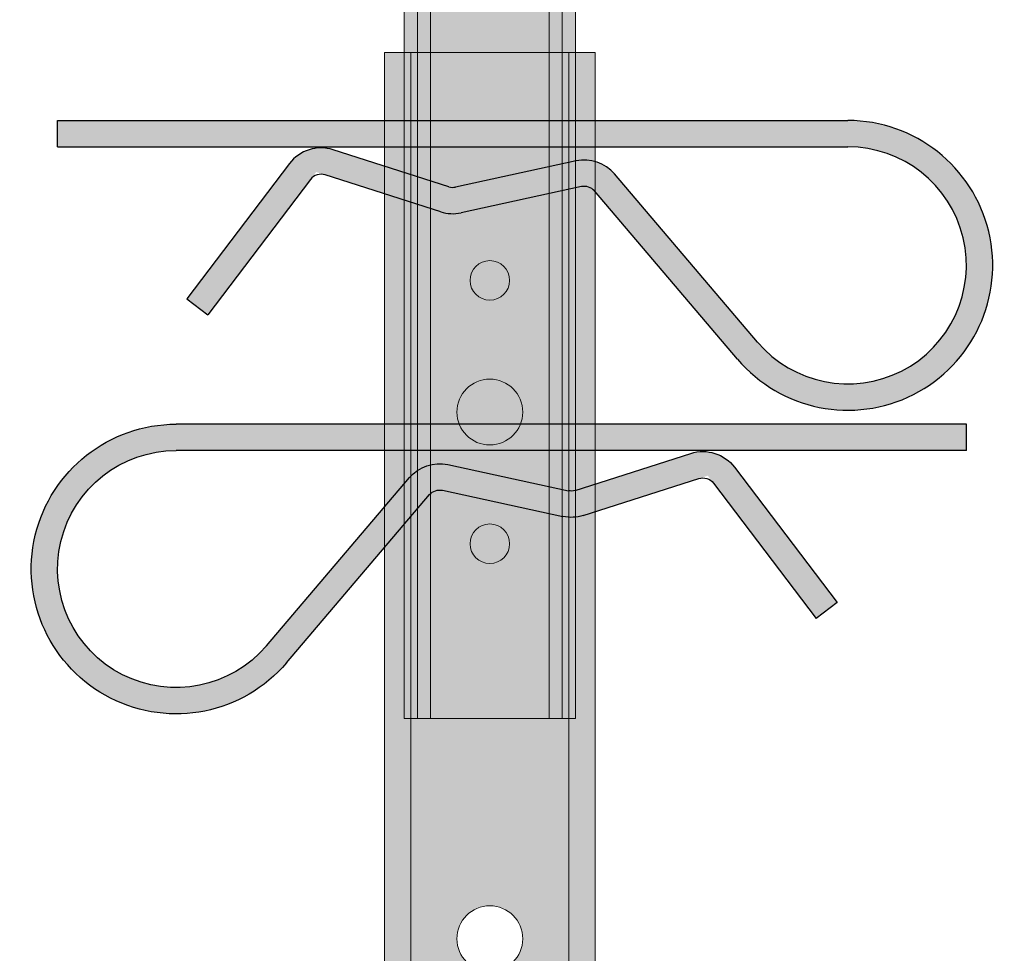
# Model space of a CAD drawing. Units: metres. Extents: x -1194 to 5060, y 272 to 2859.
# Drawn here: x 3793 to 3868, y 473 to 544 of the extents above; entities that cross this region are included whole.
import ezdxf

# ---------------------------------------------------------------- set-up
doc = ezdxf.new("R2010")
doc.units = ezdxf.units.M
for name, color, linetype in [('Ri No Sicherheitsklammer', 3, 'Continuous'), ('Ri Nonius Ot s', 5, 'Continuous'), ('Rigips Profile 2', 5, 'Continuous')]:
    doc.layers.add(name, color=color, linetype=linetype)
doc.layers.add('Rigips Schr Profile Abhänger', color=7, linetype='Continuous', lineweight=0, true_color=0x84b3c8)

# ---------------------------------------------------------------- blocks, each defined once
blk = doc.blocks.new('*U34')
at = {"layer": 'Ri No Sicherheitsklammer'}
for p, q in [((69.72071583382228, -75.92804662535411), (69.72071583382228, -15.92804662535411)), ((71.72071583382228, -75.92804662535411), (71.72071583382228, -15.92804662535411)), ((86.54977425867693, -22.78531123156834), (73.77769635887074, -33.64229175661671)), ((87.8451205753113, -24.30914781072696), (75.07304267550514, -35.16612833577529)), ((72.78900006728924, -36.56447624774894), (74.77563171990307, -45.71590341788967)), ((74.74347724497794, -36.1401898328191), (76.73010889759189, -45.29161700296035)), ((74.7508232753449, -46.23280361092607), (71.9411026981993, -55.01377566864033)), ((76.65568356391795, -46.84231758206818), (73.84596298677204, -55.62328963978339)), ((74.19465214127746, -56.72522716780247), (84.47905609621652, -64.51407284634287)), ((72.98717016171528, -58.31958825269905), (83.27157411665384, -66.10843393123906)), ((83.27157411665391, -66.10843393123898), (84.47905609621628, -64.51407284634254)), ((71.72071583382228, -75.92804662535411), (69.72071583382228, -75.92804662535411))]:
    blk.add_line(p, q, dxfattribs=at)
for centre, radius, start, end in [((80.72071583382228, -15.92804662535411), 11.00000000000003, 310.3663968462415, 180), ((80.72071583382228, -15.92804662535411), 9.000000000000028, 310.3663968462413, 179.9999999999999), ((75.72071583382228, -35.92804662535411), 2.999999999999994, 130.366396846249, 192.2479793174896), ((75.72071583382228, -35.92804662535411), 0.9999999999999938, 130.3663968462592, 192.2479793174921), ((73.79839313105856, -45.92804662535411), 3.000000000000055, 342.2564558215045, 12.24797931746843), ((73.79839313105856, -45.92804662535411), 1.000000000000055, 342.2564558214698, 12.24797931745923), ((74.79839313105856, -55.92804662535411), 2.999999999999917, 162.2564558215087, 232.861701221044), ((74.79839313105856, -55.92804662535411), 0.9999999999999154, 162.25645582154, 232.8617012210453)]:
    blk.add_arc(centre, radius, start, end, dxfattribs=at)
blk = doc.blocks.new('Ri Sicherheitsklammer v')
at = {"layer": 'Ri No Sicherheitsklammer'}
blk.add_blockref('*U34', (-70.72071583382228, 75.92804662535411), dxfattribs=at)
blk = doc.blocks.new('A$C77695D65')
at = {"layer": 'Rigips Schr Profile Abhänger'}
h = blk.add_hatch(color=256, dxfattribs=at)
h.dxf.hatch_style = 1
h.paths.add_polyline_path([(-6, -11.65676406332045, 0.6681786379192997), (-6.853553390594243, -11.30321067272666), (-10.14644660940758, -14.59610389154022, -0.5235109497505401), (-10.9550898605612, -14.44965728213401), (-59.04491013943698, -14.44965728213356, -0.5235109497502907), (-59.85355339059424, -14.59610389154022), (-63.14644660940758, -11.30321067272735, 0.6681786379194161), (-64, -11.65676406332), (-64, -25.44965728213333, 0.4142135623730925), (-61, -28.44965728213333), (-9, -28.4496572821331, 0.4142135623730964), (-6, -25.4496572821331)])
edge = h.paths.add_edge_path()
edge.add_line((0, 0), (-16.99999999999818, 0))
edge.add_arc((-16.99999999999818, 10.00000000000023), 10.00000000000023, 180, 270, ccw=False)
edge.add_line((-26.99999999999818, 10.00000000000023), (-27, 15))
edge.add_line((-27, 15), (-29, 15))
edge.add_line((-29, 15), (-29, 88.86842105263031))
edge.add_line((-29, 88.86842105263031), (-41, 88.86842105263031))
edge.add_line((-41, 88.86842105263031), (-41, 15))
edge.add_line((-41, 15), (-43, 15))
edge.add_line((-43, 15), (-43, 10.00000000000045))
edge.add_arc((-53, 10.00000000000045), 10.00000000000011, -90, 0, ccw=False)
edge.add_line((-53, 2.273736754432321e-13), (-70, 4.547473508864641e-13))
edge.add_line((-70, 4.547473508864641e-13), (-70, -15.99999999999955))
edge.add_line((-70, -15.99999999999955), (-67.98158812103065, -15.99999999999955))
edge.add_arc((-67.98158812103065, -13.99999999999977), 1.999999999999781, 270, 355.3104996801322)
edge.add_arc((-62.5, -14.4496572821331), 3.500000000000039, 4.390684038814186, 175.3104996801331, ccw=False)
edge.add_line((-59.01027175409399, -14.18170808970217), (-58.99351658303931, -14.18170808970217))
edge.add_spline(control_points=[(-59.04491013943698, -14.44965728213356), (-59.04222575062704, -14.44375869145551), (-59.03965562781013, -14.43780684436388), (-59.01209880888018, -14.37042195352387), (-59, -14.30398036462429), (-59, -14.24255050094689)], knot_values=[-0.758424680312065, -0.758424680312065, -0.758424680312065, -0.758424680312065, -0.7400218953720903, -0.7400218953720903, -0.5516480472674488, -0.5516480472674488, -0.5516480472674488, -0.5516480472674488], degree=3, periodic=0)
edge.add_line((-59.02206946750084, -14.44965728213356), (-10.9550898605612, -14.44965728213401))
edge.add_spline(control_points=[(-10.9550898605612, -14.44965728213356), (-10.95777424937114, -14.44375869145551), (-10.96034437218623, -14.43780684436433), (-10.987901191118, -14.37042195352387), (-11, -14.30398036462475), (-11, -14.24255050094689)], knot_values=[0.551648047267423, 0.551648047267423, 0.551648047267423, 0.551648047267423, 0.5700508322074229, 0.5700508322074229, 0.7584246803120718, 0.7584246803120718, 0.7584246803120718, 0.7584246803120718], degree=3, periodic=0)
edge.add_line((-11, -14.31278212623602), (-11, -14.18170808970217))
edge.add_line((-11, -14.18170808970217), (-10.98972824590601, -14.18170808970217))
edge.add_arc((-7.5, -14.44965728213378), 3.499999999999855, 4.689500319874412, 175.6093159611747, ccw=False)
edge.add_arc((-2.018411878969346, -14), 2.000000000000009, 184.6895003198678, 270)
edge.add_line((-2.018411878969346, -16), (0, -16))
edge.add_line((0, -16), (0, 0))
h.paths.add_polyline_path([(-37.5, -4.900326970922379), (-37.5, 10.09967302907762, -1), (-32.5, 10.09967302907762), (-32.5, -4.900326970922379, -1)], flags=16)
h.paths.add_polyline_path([(-36.45236875482806, -4.900326970922833), (-36.45236875482806, 10.09967302907785, -1), (-33.54763124517194, 10.09967302907762), (-33.54763124517194, -4.900326970922833, -1)], flags=0)
h.paths.add_polyline_path([(-37.49999999999818, 21.5503427178669, -1), (-32.49999999999818, 21.5503427178669, -1)], flags=16)
h.paths.add_polyline_path([(-36.49999999999818, 51.5503427178669, -1), (-33.49999999999818, 51.5503427178669, -1)], flags=16)
h.paths.add_polyline_path([(-37.49999999999818, 61.5503427178669, -1), (-32.49999999999818, 61.5503427178669, -1)], flags=16)
h.paths.add_polyline_path([(-36.49999999999818, 71.5503427178669, -1), (-33.49999999999818, 71.5503427178669, -1)], flags=16)
h.paths.add_polyline_path([(-41, 88.86842105263031), (-43, 88.86842105263031), (-43, 15), (-41, 15)], flags=17)
h.paths.add_polyline_path([(-27, 88.86842105263031), (-29, 88.86842105263031), (-29, 15), (-27, 15)], flags=17)
h.paths.add_polyline_path([(-33.54763124517194, 10.09967302907762, 1), (-36.45236875482806, 10.09967302907762), (-36.45236875482806, -4.900326970923061, 1), (-33.54763124517194, -4.900326970923288)], flags=0)
h.paths.add_polyline_path([(-32.5, 10.09967302907762, 1), (-37.5, 10.09967302907762), (-37.5, -4.900326970922379, 1), (-32.5, -4.900326970922379)], flags=0)
h = blk.add_hatch(color=256, dxfattribs=at)
h.dxf.hatch_style = 1
h.paths.add_polyline_path([(-33.54763124517194, 10.09967302907762, 1), (-36.45236875482806, 10.09967302907762), (-36.45236875482806, -4.900326970923061, 1), (-33.54763124517194, -4.900326970923288)], flags=16)
h.paths.add_polyline_path([(-37.5, 10.09967302907762), (-37.5, -4.900326970922379, 1), (-32.5, -4.900326970922379), (-32.5, 10.09967302907762, 1)])
h.paths.add_polyline_path([(-33.54763124517194, 10.09967302907762), (-33.54763124517194, -4.900326970922833, -1), (-36.45236875482806, -4.900326970922379), (-36.45236875482806, 10.09967302907785, -1)], flags=0)
h = blk.add_hatch(color=256, dxfattribs=at)
h.dxf.hatch_style = 1
h.paths.add_polyline_path([(-33.54763124517194, 10.09967302907762, 1), (-36.45236875482806, 10.09967302907762), (-36.45236875482806, -4.900326970923061, 1), (-33.54763124517194, -4.900326970923288)])
blk = doc.blocks.new('A$C12E93306')
at = {"linetype": 'Continuous', "lineweight": 0}
for p, q in [((27.00001421590059, 43.44965510187558), (27.00001421590059, 117.3180761545054)), ((27.00001421590059, 117.3180761545054), (29.00001421590059, 117.3180761545054)), ((41.00001421590059, 117.3180761545054), (29.00001421590059, 117.3180761545054)), ((29.00001421590059, 43.44965510187558), (29.00001421590059, 117.3180761545054)), ((41.00001421590059, 117.3180761545054), (43.00001421590059, 117.3180761545054)), ((41.00001421590059, 43.44965510187558), (41.00001421590059, 117.3180761545054)), ((43.00001421590059, 43.44965510187558), (43.00001421590059, 117.3180761545054)), ((27.00001421590059, 43.44965510187512), (29.00001421590059, 43.44965510187512)), ((27.00001421590059, 38.44965510187558), (27.00001421590059, 43.44965510187558)), ((41.00001421590059, 43.44965510187512), (43.00001421590059, 43.44965510187512)), ((43.00001421590059, 43.44965510187512), (43.00001421590059, 38.44965510187512)), ((32.50001421590059, 23.54932813095274), (32.50001421590059, 38.54932813095274)), ((33.54764546107435, 23.54932813095274), (33.54764546107435, 38.54932813095274)), ((36.45238297072865, 23.54932813095274), (36.45238297072865, 38.54932813095274)), ((37.50001421590059, 38.54932813095274), (37.50001421590059, 23.54932813095274)), ((1.421590059180744e-05, 28.44965510187558), (17.00001421590059, 28.44965510187558)), ((1.421590059180744e-05, 12.44965510187512), (1.421590059180744e-05, 28.44965510187512)), ((53.00001421590059, 28.44965510187512), (70.00001421590059, 28.44965510187512)), ((70.00001421590059, 28.44965510187512), (70.00001421590059, 12.44965510187512)), ((6.000014215900592, 2.999997819742021), (6.000014215900592, 16.79289103855535)), ((6.853567606494835, 17.14644442914869), (10.14646082530817, 13.8535512103349)), ((59.85356760649483, 13.8535512103349), (63.14646082530817, 17.14644442914823)), ((64.00001421590059, 16.7928910385549), (64.00001421590059, 2.999997819741111)), ((11.00001421590059, 14.20710460092869), (11.00001421590059, 14.99999781974202)), ((59.00001421590059, 14.99999781974157), (59.00001421590059, 14.20710460092823)), ((11.00001421590059, 14.26794701217295), (10.9897424618066, 14.26794701217295)), ((59.01028596999458, 14.26794701217295), (59.00001421590059, 14.26794701217295)), ((10.95510407646361, 13.99999781974157), (59.04492435533939, 13.99999781974111)), ((2.018426094869938, 12.44965510187558), (1.421590059180744e-05, 12.44965510187558)), ((70.00001421590059, 12.44965510187512), (67.98160233693125, 12.44965510187512)), ((61.00001421590059, -2.180258434236748e-06), (9.000014215900592, -2.180257979489397e-06))]:
    blk.add_line(p, q, dxfattribs=at)
at = {"linetype": 'Continuous', "lineweight": 0, "extrusion": (0, 0, -1)}
for centre, radius in [((-35.00001421590241, 99.99999781974202), 1.5), ((-35.00001421590241, 89.99999781974202), 2.5), ((-35.00001421590241, 79.99999781974202), 1.5), ((-35.00001421590241, 49.99999781974202), 2.5)]:
    blk.add_circle(centre, radius, dxfattribs=at)
for centre, radius, start, end in [((-35.00001421590059, 38.54932813095274), 2.5, 0, 180), ((-35.00001421590059, 23.54932813095274), 2.5, 180, 0), ((-6.500014215900592, 16.7928910385549), 0.5, 2.605510395054913e-11, 135.0000000000092), ((-63.50001421590059, 16.7928910385549), 0.5000000000001648, 44.99999999999079, 180), ((-2.018426094869938, 14.44965510187512), 1.999999999999548, 184.6895003198743, 270), ((-67.98160233693125, 14.44965510187512), 2.000000000000057, 270, 355.3104996801256), ((-9.000014215900592, 2.999997819742021), 3.000000000000199, 270, 0), ((-61.00001421590059, 2.999997819742021), 3, 180, 270)]:
    blk.add_arc(centre, radius, start, end, dxfattribs=at)
at = {"linetype": 'Continuous', "lineweight": 0}
for centre, radius, start, end in [((35.00001421590059, 38.54932813095274), 1.452368754827603, 0, 180), ((17.00001421590059, 38.44965510187558), 10.00000000000026, 270, 0), ((53.00001421590241, 38.44965510187558), 10.00000000000045, 180, 270), ((35.00001421590059, 23.54932813095229), 1.452368754827603, 179.9999999999739, 359.999999999974), ((7.500014215900592, 13.99999781974202), 3.499999999999633, 4.390684038866146, 175.3104996801257), ((62.50001421590059, 13.99999781974157), 3.500000000000463, 4.689500319874297, 175.6093159612118), ((10.50001421590059, 14.20710460092823), 0.500000000000004, 224.9999999999816, 335.5301994792799), ((59.50001421590059, 14.20710460092778), 0.4999999999998733, 204.4698005207083, 315.0000000000092)]:
    blk.add_arc(centre, radius, start, end, dxfattribs=at)
for points, knots in [([(11.00001421590059, 14.20710460092823), (11.00001421590059, 14.14567473725083), (10.98791540702041, 14.07923314835125), (10.96035858809046, 14.01184825751125), (10.95778846527355, 14.00589641041961), (10.95510407646361, 13.99999781974157)], [-0.7584246803120651, -0.7584246803120651, -0.7584246803120651, -0.7584246803120651, -0.5700508322074236, -0.5700508322074236, -0.5516480472674489, -0.5516480472674489, -0.5516480472674489, -0.5516480472674489]), ([(59.04492435533939, 13.99999781974157), (59.04223996652945, 14.00589641041961), (59.03966984371436, 14.01184825751079), (59.01211302478259, 14.07923314835125), (59.00001421590059, 14.14567473725037), (59.00001421590059, 14.20710460092823)], [0.551648047267423, 0.551648047267423, 0.551648047267423, 0.551648047267423, 0.5700508322074229, 0.5700508322074229, 0.7584246803120718, 0.7584246803120718, 0.7584246803120718, 0.7584246803120718])]:
    blk.add_open_spline(points, degree=3, knots=knots, dxfattribs=at)
blk = doc.blocks.new('Ri Nonius Ot V')
at = {"color": 5, "linetype": 'Continuous', "lineweight": 0}
for p, q in [((-12.24999999999818, 89.00000000000136), (-12.24999999999818, 88.00000000000136)), ((-6.249999999998181, 89.00000000000136), (-12.24999999999818, 89.00000000000136)), ((-10.24999999999818, 89.00000000000136), (-10.24999999999818, 89.07238052947787)), ((-6.249999999998181, 88.00000000000091), (-6.249999999998181, 89.00000000000091)), ((6.250000000001819, 89.00000000000045), (-6.249999999998181, 89.00000000000091)), ((-5.733364083744164, 89.0723805294765), (-5.733364083744164, 89.00000000000136)), ((5.733364083745982, 89.00000000000045), (5.733364083745982, 89.07238052947696)), ((6.250000000001819, 89.00000000000045), (6.250000000001819, 88.00000000000045)), ((12.25000000000182, 89.00000000000045), (6.250000000001819, 89.00000000000045)), ((10.25000000000182, 89.0723805294756), (10.25000000000182, 89.00000000000045)), ((12.25000000000182, 88.00000000000045), (12.25000000000182, 89.00000000000045)), ((-12.24999999999818, 88.00000000000136), (-6.249999999998181, 88.00000000000136)), ((-12.25, 88.00000000000136), (-12.25, 84.00000000000136)), ((6.250000000001819, 88.00000000000045), (-6.249999999998181, 88.00000000000091)), ((6.250000000001819, 88.00000000000045), (12.25000000000182, 88.00000000000045)), ((12.25, 84.00000000000045), (12.25, 88.00000000000045)), ((-12.24999999999818, 84.00000000000159), (12.25000000000182, 84.00000000000114)), ((-12.25, 84.00000000000091), (-12.25, 81.00000000000045)), ((12.25000000000182, 81.00000000000045), (12.25000000000182, 84.00000000000045)), ((-8.41666666666606, 79.00000000000045), (-12.25, 81.00000000000045)), ((-10.91488038786702, 80.69419666975318), (-12.25, 81.00000000000068)), ((-12.25, 81.00000000000045), (-12.25, 79.00000000000045)), ((8.41666666666788, 79.00000000000045), (12.25000000000182, 81.00000000000045)), ((12.25000000000182, 81.00000000000045), (10.91488038786883, 80.69419666975318)), ((12.25, 79.00000000000045), (12.25, 81.00000000000045)), ((-5.751003437508189, 78.00000000000045), (-10.91488038786702, 80.69419666975296)), ((5.751003437510008, 78.00000000000045), (10.91488038786883, 80.69419666975296)), ((-4.5, 79.50000000000045), (-8.626003437508189, 79.50000000000045)), ((-4.57371792874801, 79.40969384799428), (-4.57371792874801, 77.00000000000045)), ((-4.5, 0), (-4.5, 79.50000000000045)), ((8.626003437510008, 79.50000000000045), (4.5, 79.50000000000045)), ((4.5, 0), (4.5, 79.50000000000045)), ((4.573717928749829, 79.40969384799382), (4.573717928749829, 77.00000000000045)), ((-8.41666666666606, 79.00000000000045), (-12.25, 79.00000000000045)), ((-12.24999999999818, 79.00000000000045), (-12.24999999999818, 77.80197190184663)), ((-5.207106781184848, 78.60955448296204), (-5.207106781184848, 77.00000000000045)), ((5.207106781186667, 77.00000000000045), (5.207106781186667, 78.60955448296227)), ((12.25000000000182, 79.00000000000045), (8.41666666666788, 79.00000000000045)), ((12.25000000000182, 77.80197190184549), (12.25, 79.00000000000045)), ((-6.5, 78.00000000000045), (-6.5, 78.08632362746084)), ((-6.5, 78.00000000000045), (-6.5, 0)), ((-5.5, 78.00000000000045), (-6.5, 78.00000000000045)), ((-5.5, 78.00000000000045), (-5.5, 78.08578643762735)), ((-5.5, 78.00000000000045), (-5.5, 0)), ((5.5, 78.08578643762735), (5.5, 78.00000000000045)), ((6.5, 78.00000000000045), (5.5, 78.00000000000045)), ((5.5, 78.00000000000045), (5.5, 0)), ((6.5, 78.08632362746107), (6.5, 78.00000000000068)), ((6.500000000001819, 0), (6.500000000001819, 78.00000000000045)), ((-8.695145391120604, 77.00000000000045), (-6.499999999998181, 77.00000000000045)), ((-5.499999999998181, 77.00000000000045), (-5.207106781184848, 77.00000000000045)), ((-5.207106781184848, 77.00000000000045), (-4.57371792874801, 77.00000000000045)), ((4.573717928749829, 77.00000000000045), (5.207106781186667, 77.00000000000045)), ((5.207106781186667, 77.00000000000045), (5.500000000001819, 77.00000000000045)), ((6.5, 77.00000000000045), (8.695145391122423, 77.00000000000045)), ((-5.5, 0), (-6.5, 0)), ((-4.5, 0), (-5.5, 0)), ((4.5, 0), (-4.5, 0)), ((5.5, 0), (4.5, 0)), ((6.500000000001819, 0), (5.5, 0))]:
    blk.add_line(p, q, dxfattribs=at)
for centre in [(-7.991682041871172, 88.00000000000136), (7.991682041872991, 88.00000000000045)]:
    blk.add_arc(centre, 2.5, 25.40108323443168, 154.5989167655212, dxfattribs=at)
for centre, major_axis, ratio, start_param, end_param in [((-7.841982147319868, 79.50000000000045), (3.274203335448033, 3.241511839363404e-15), 0.4581267094075402, 5.647622718487858, 6.222944777761513), ((7.841982147323506, 79.50000000000045), (-3.274203335448039, 5.028617118878535e-15), 0.4581267094075395, 0.06024052941832213, 0.6355625886915971), ((-6.918673541684257, 79.00000000000045), (4.10617696822087, -1.90785238799763), 0.1461414645023454, 4.407652971297308, 4.882090514659381), ((-5.707106781184848, 79.50000000000045), (5.291092546717149e-16, 1.5), 0.414213562373088, 3.481429563043742, 4.076826391692911), ((5.707106781186667, 79.50000000000045), (-2.938145959204528e-16, -1.5), 0.4142135623730863, 5.347951569076266, 5.943348397725452), ((6.918673541686076, 79.00000000000045), (-4.106176968220791, -1.907852387997628), 0.1461414645023473, 1.401094792520201, 1.875532335882291), ((-8.695145391120604, 79.00000000000045), (-4.439469993493618, 7.979477032443379e-15), 0.4505042275161568, 0.6422692388913364, 1.570796326794897), ((8.695145391122423, 79.00000000000045), (4.439469993493771, 5.341822496104516e-15), 0.4505042275161412, 4.712388980384689, 5.640916068287107)]:
    blk.add_ellipse(centre, major_axis=major_axis, ratio=ratio, start_param=start_param, end_param=end_param, dxfattribs=at)
for points in [[(-4.573719857238757, 79.40970062140104), (-4.548801280658154, 79.44023602355924), (-4.524180777509173, 79.47038471675933), (-4.5, 79.50000000000045)], [(4.5, 79.50000000000045), (4.524215878269388, 79.470341727284), (4.548832391290489, 79.44019853478767), (4.573720664307984, 79.40970127316359)]]:
    blk.add_open_spline(points, degree=3, dxfattribs=at)

msp = doc.modelspace()

# ---------------------------------------------------------------- hatches: boundary and pattern name
at = {"layer": 'Rigips Schr Profile Abhänger'}
h = msp.add_hatch(color=256, dxfattribs=at)
h.dxf.hatch_style = 1
edge = h.paths.add_edge_path()
edge.add_line((3835.188717104296, 567.5950724008519), (3837.383862495417, 567.5950724008519))
edge.add_ellipse((3837.383862495416, 569.5950724008519), major_axis=(4.439469993493771, 5.341822496104516e-15), ratio=0.4505042275161412, start_angle=-89.99999999999416, end_angle=-36.79931669962175)
edge.add_line((3840.938717104294, 568.3970443026966), (3840.938717104294, 579.5950724008528))
edge.add_line((3840.938717104294, 579.5950724008528), (3838.971686993643, 579.5950724008528))
edge.add_arc((3836.680399146165, 578.5950724008528), 2.499999999999725, 23.57817847820445, 156.4218215217955)
edge.add_line((3834.389111298688, 579.5950724008528), (3822.9883229099, 579.5950724008528))
edge.add_arc((3820.697035062423, 578.5950724008528), 2.499999999999725, 23.57817847820445, 156.4218215217955)
edge.add_line((3818.405747214945, 579.5950724008528), (3816.438717104294, 579.5950724008528))
edge.add_line((3816.438717104294, 579.5950724008528), (3816.438717104296, 568.397044302697))
edge.add_ellipse((3819.993571713173, 569.5950724008519), major_axis=(-4.439469993493618, 7.979477032443379e-15), ratio=0.4505042275161568, start_angle=36.79931669960951, end_angle=90.00000000000006)
edge.add_line((3819.993571713173, 567.5950724008519), (3822.188717104294, 567.5950724008519))
edge.add_line((3822.188717104294, 567.5950724008519), (3822.188717104294, 490.5950724008514))
edge.add_line((3822.188717104294, 490.5950724008514), (3835.188717104296, 490.5950724008514))
edge.add_line((3835.188717104296, 490.5950724008514), (3835.188717104296, 567.5950724008519))
h = msp.add_hatch(color=256, dxfattribs=at)
h.dxf.hatch_style = 1
h.paths.add_polyline_path([(3857.68871710429, 440.6556890210333, 0.6681786379192997), (3856.835163713696, 441.009242411627), (3853.542270494883, 437.7163491928135, -0.5235109497505401), (3852.733627243729, 437.8627958022197), (3804.643806964853, 437.8627958022201, -0.5235109497502907), (3803.835163713696, 437.7163491928135), (3800.542270494883, 441.0092424116264, 0.6681786379194161), (3799.68871710429, 440.6556890210337), (3799.68871710429, 426.8627958022204, 0.4142135623730925), (3802.68871710429, 423.8627958022204), (3854.68871710429, 423.8627958022206, 0.4142135623730964), (3857.68871710429, 426.8627958022206)])
edge = h.paths.add_edge_path()
edge.add_line((3863.68871710429, 452.3124530843537), (3846.688717104292, 452.3124530843537))
edge.add_arc((3846.688717104292, 462.3124530843539), 10.00000000000023, 180, 270, ccw=False)
edge.add_line((3836.688717104292, 462.3124530843539), (3836.68871710429, 467.3124530843537))
edge.add_line((3836.68871710429, 467.3124530843537), (3834.68871710429, 467.3124530843537))
edge.add_line((3834.68871710429, 467.3124530843537), (3834.68871710429, 541.180874136984))
edge.add_line((3834.68871710429, 541.180874136984), (3822.68871710429, 541.180874136984))
edge.add_line((3822.68871710429, 541.180874136984), (3822.68871710429, 467.3124530843537))
edge.add_line((3822.68871710429, 467.3124530843537), (3820.68871710429, 467.3124530843537))
edge.add_line((3820.68871710429, 467.3124530843537), (3820.68871710429, 462.3124530843542))
edge.add_arc((3810.68871710429, 462.3124530843542), 10.00000000000011, -90, 0, ccw=False)
edge.add_line((3810.68871710429, 452.3124530843539), (3793.68871710429, 452.3124530843542))
edge.add_line((3793.68871710429, 452.3124530843542), (3793.68871710429, 436.3124530843542))
edge.add_line((3793.68871710429, 436.3124530843542), (3795.70712898326, 436.3124530843542))
edge.add_arc((3795.70712898326, 438.3124530843539), 1.999999999999781, 270, 355.3104996801322)
edge.add_arc((3801.18871710429, 437.8627958022206), 3.500000000000039, 4.390684038814186, 175.3104996801331, ccw=False)
edge.add_line((3804.678445350196, 438.1307449946515), (3804.695200521251, 438.1307449946515))
edge.add_spline(control_points=[(3804.643806964853, 437.8627958022201), (3804.646491353663, 437.8686943928982), (3804.64906147648, 437.8746462399898), (3804.67661829541, 437.9420311308298), (3804.68871710429, 438.0084727197294), (3804.68871710429, 438.0699025834068)], knot_values=[-0.758424680312065, -0.758424680312065, -0.758424680312065, -0.758424680312065, -0.7400218953720903, -0.7400218953720903, -0.5516480472674488, -0.5516480472674488, -0.5516480472674488, -0.5516480472674488], degree=3, periodic=0)
edge.add_line((3804.66664763679, 437.8627958022201), (3852.733627243729, 437.8627958022197))
edge.add_spline(control_points=[(3852.733627243729, 437.8627958022201), (3852.730942854919, 437.8686943928982), (3852.728372732104, 437.8746462399894), (3852.700815913172, 437.9420311308298), (3852.68871710429, 438.008472719729), (3852.68871710429, 438.0699025834068)], knot_values=[0.551648047267423, 0.551648047267423, 0.551648047267423, 0.551648047267423, 0.5700508322074229, 0.5700508322074229, 0.7584246803120718, 0.7584246803120718, 0.7584246803120718, 0.7584246803120718], degree=3, periodic=0)
edge.add_line((3852.68871710429, 437.9996709581177), (3852.68871710429, 438.1307449946515))
edge.add_line((3852.68871710429, 438.1307449946515), (3852.698988858384, 438.1307449946515))
edge.add_arc((3856.18871710429, 437.8627958022199), 3.499999999999855, 4.689500319874412, 175.6093159611747, ccw=False)
edge.add_arc((3861.670305225321, 438.3124530843537), 2.000000000000009, 184.6895003198678, 270)
edge.add_line((3861.670305225321, 436.3124530843537), (3863.68871710429, 436.3124530843537))
edge.add_line((3863.68871710429, 436.3124530843537), (3863.68871710429, 452.3124530843537))
h.paths.add_polyline_path([(3826.18871710429, 447.4121261134313), (3826.18871710429, 462.4121261134313, -1), (3831.18871710429, 462.4121261134313), (3831.18871710429, 447.4121261134313, -1)], flags=16)
h.paths.add_polyline_path([(3827.236348349462, 447.4121261134309), (3827.236348349462, 462.4121261134316, -1), (3830.141085859118, 462.4121261134313), (3830.141085859118, 447.4121261134309, -1)], flags=0)
h.paths.add_polyline_path([(3826.188717104292, 473.8627958022206, -1), (3831.188717104292, 473.8627958022206, -1)], flags=16)
h.paths.add_polyline_path([(3827.188717104292, 503.8627958022206, -1), (3830.188717104292, 503.8627958022206, -1)], flags=16)
h.paths.add_polyline_path([(3826.188717104292, 513.8627958022206, -1), (3831.188717104292, 513.8627958022206, -1)], flags=16)
h.paths.add_polyline_path([(3827.188717104292, 523.8627958022206, -1), (3830.188717104292, 523.8627958022206, -1)], flags=16)
h.paths.add_polyline_path([(3822.68871710429, 541.180874136984), (3820.68871710429, 541.180874136984), (3820.68871710429, 467.3124530843537), (3822.68871710429, 467.3124530843537)], flags=17)
h.paths.add_polyline_path([(3836.68871710429, 541.180874136984), (3834.68871710429, 541.180874136984), (3834.68871710429, 467.3124530843537), (3836.68871710429, 467.3124530843537)], flags=17)
h.paths.add_polyline_path([(3830.141085859118, 462.4121261134313, 1), (3827.236348349462, 462.4121261134313), (3827.236348349462, 447.4121261134306, 1), (3830.141085859118, 447.4121261134304)], flags=0)
h.paths.add_polyline_path([(3831.18871710429, 462.4121261134313, 1), (3826.18871710429, 462.4121261134313), (3826.18871710429, 447.4121261134313, 1), (3831.18871710429, 447.4121261134313)], flags=0)
h = msp.add_hatch(color=256, dxfattribs=at)
h.dxf.hatch_style = 1
h.paths.add_polyline_path([(3855.873835224341, 534.0029851407407, -1.564161649986043), (3849.016570618127, 519.173926715886), (3838.159590093079, 531.9460046156925, 0.2767681914247542), (3835.237405601947, 532.9347009072739), (3825.824205617362, 530.8912424724216), (3816.788106181055, 533.7825982763637, 0.3182046352763201), (3813.482293596996, 532.736530812848), (3805.693447918456, 522.4521268579093), (3807.287809003353, 521.2446448783469), (3815.504168622538, 532.0935389058103), (3824.959564267627, 529.0680174106451, 0.1316148709938596), (3826.510264846735, 528.9935920769713), (3836.247502590577, 531.1073940393645), (3847.492734038969, 517.8785803992519, 1.564161649986056), (3855.873835224341, 536.0029851407407), (3795.873835224341, 536.0029851407407), (3795.873835224341, 534.0029851407407)])
h = msp.add_hatch(color=256, dxfattribs=at)
h.dxf.hatch_style = 1
h.paths.add_polyline_path([(3864.874706012011, 510.9401923528389), (3864.874706012011, 512.940192352839), (3804.874706012011, 512.940192352839, 1.564161649986056), (3813.255807197383, 494.81578761135), (3824.501038645775, 508.0446012514627), (3834.238276389617, 505.9307992890695, 0.1316148709938594), (3835.788976968725, 506.0052246227434), (3845.244372613814, 509.0307461179086), (3853.460732232999, 498.181852090445), (3855.055093317896, 499.3893340700076), (3847.266247639356, 509.6737380249462, 0.3182046352763205), (3843.960435055297, 510.7198054884619), (3834.92433561899, 507.8284496845198), (3825.511135634405, 509.8719081193721, 0.2767681914247641), (3822.588951143273, 508.8832118277905), (3811.731970618225, 496.1111339279844, -1.56416164998607), (3804.874706012011, 510.9401923528389)])

# ---------------------------------------------------------------- block references
at = {"layer": 'Ri Nonius Ot s'}
msp.add_blockref('Ri Nonius Ot V', (3828.688717104292, 490.5950724008514), dxfattribs=at)
at = {"layer": 'Rigips Profile 2'}
msp.add_blockref('A$C12E93306', (3793.68870288839, 423.8627979824786), dxfattribs=at)
at = {"layer": 'Rigips Profile 2', "rotation": 270}
msp.add_blockref('Ri Sicherheitsklammer v', (3795.873835224341, 535.0029851407407), dxfattribs=at)
at = {"layer": 'Rigips Profile 2', "xscale": -1, "rotation": 90}
msp.add_blockref('Ri Sicherheitsklammer v', (3864.874706012011, 511.9401923528389), dxfattribs=at)
at = {"layer": 'Rigips Schr Profile Abhänger'}
msp.add_blockref('A$C77695D65', (3863.68871710429, 452.3124530843537), dxfattribs=at)

doc.saveas('drawing.dxf')
